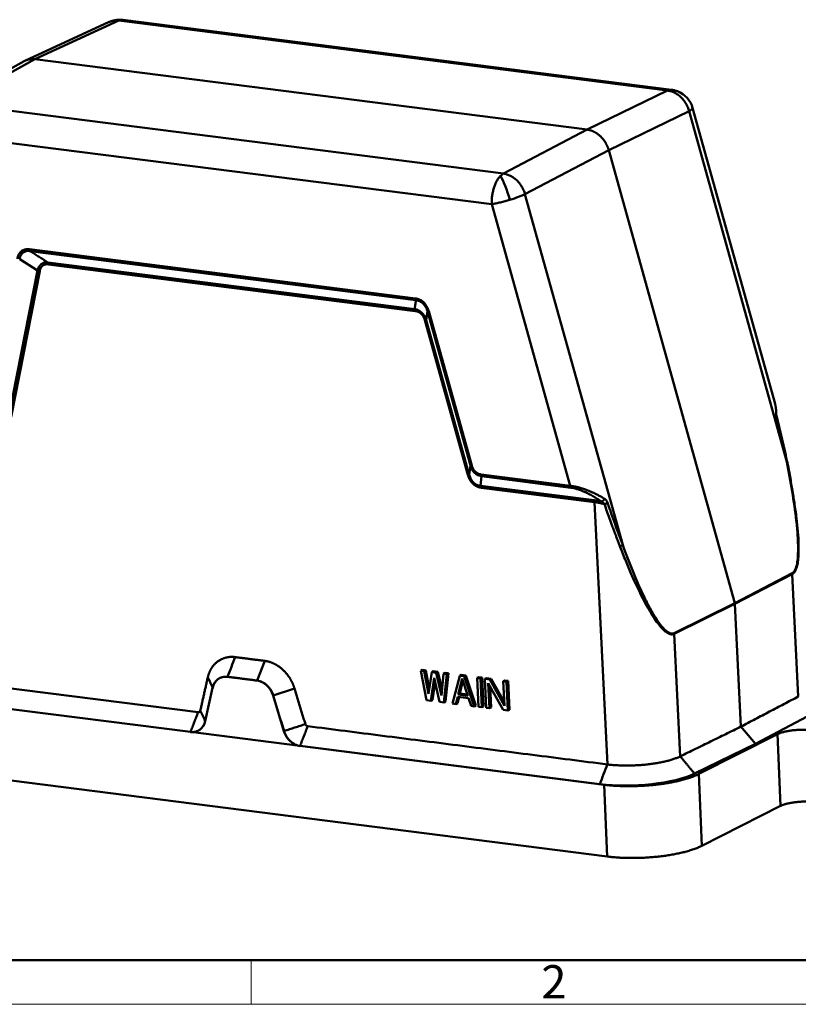
# Model space of a CAD drawing. Units: millimetres. Extents: x 2051 to 2645, y 481 to 901.
# Drawn here: x 2113 to 2237, y 481 to 637 of the extents above; entities that cross this region are included whole.
import ezdxf

# ---------------------------------------------------------------- set-up
doc = ezdxf.new("R2010")
doc.units = ezdxf.units.MM
doc.header["$LTSCALE"] = 65.395
doc.layers.add('1', color=7, linetype='CONTINUOUS')
doc.layers.add('Dim', color=3, linetype='CONTINUOUS', lineweight=15)
doc.layers.add('图框', color=7, linetype='CONTINUOUS', lineweight=20)
doc.styles.add('Romans字体', font='romans.shx', dxfattribs={"width": 0.75})

# ---------------------------------------------------------------- blocks, each defined once
blk = doc.blocks.new('A4图框-NEW')
at = {"layer": '图框', "lineweight": 50}
blk.add_line((836.855, 484.035), (1126.929, 484.035), dxfattribs=at)
at = {"layer": '图框', "color": 6}
blk.add_line((882.948, 484.035), (882.948, 480.535), dxfattribs=at)
at = {"layer": '图框', "color": 1, "lineweight": 18}
blk.add_line((833.413, 480.535), (1130.412, 480.535), dxfattribs=at)
at = {"layer": '图框', "color": 6, "insert": (906.025, 483.648), "char_height": 2.652, "width": 2.55791, "attachment_point": 1, "style": 'Romans字体'}
blk.add_mtext('2', dxfattribs=at)

msp = doc.modelspace()

# ---------------------------------------------------------------- linework, layer by layer
at = {"layer": '1', "color": 7, "linetype": 'Continuous', "lineweight": 50}
for p, q in [((2127.11, 636.82), (2113.71, 630.64)), ((2115.27, 630.88), (2128.63, 637.03)), ((2215.98, 625.91), (2128.63, 637.03)), ((2216.64, 626.03), (2129.29, 637.15)), ((2113.6, 630.59), (2100.81, 623.5)), ((2102.53, 623.81), (2115.27, 630.88)), ((2203.19, 619.69), (2115.27, 630.88)), ((2215.98, 625.91), (2203.19, 619.69)), ((2102.53, 623.81), (2189.87, 612.69)), ((2206.62, 616.43), (2219.41, 622.65)), ((2219.41, 622.65), (2234.96, 566.85)), ((2233.1, 576.07), (2219.98, 623.14)), ((2188.01, 607.82), (2100.67, 618.94)), ((2203.19, 619.69), (2189.87, 612.69)), ((2193.3, 609.43), (2206.62, 616.43)), ((2226.7, 544.36), (2206.62, 616.43)), ((2208.85, 553.63), (2193.3, 609.43)), ((2188.01, 607.82), (2200.49, 563.03)), ((2175.85, 592.84), (2114.45, 600.66)), ((2175.94, 592.54), (2114.54, 600.36)), ((2115.69, 597.28), (2112.87, 599.07)), ((2117.36, 598.56), (2175.74, 591.13)), ((2111.16, 574.09), (2115.69, 597.28)), ((2116.06, 597.19), (2111.53, 574)), ((2175.84, 590.83), (2117.45, 598.26)), ((2177.77, 590.81), (2177.57, 589.4)), ((2184.61, 566.26), (2177.77, 590.81)), ((2184.82, 566.27), (2177.98, 590.82)), ((2184.22, 564.75), (2177.35, 589.39)), ((2177.57, 589.4), (2184.43, 564.76)), ((2184.43, 564.76), (2184.61, 566.26)), ((2186.22, 563.03), (2186.4, 564.54)), ((2200.49, 563.03), (2186.31, 564.83)), ((2200.58, 562.73), (2186.4, 564.54)), ((2186.22, 563.03), (2204.29, 560.73)), ((2204.38, 560.43), (2186.31, 562.73)), ((2206.41, 518.7), (2204.38, 560.43)), ((2235.83, 549.12), (2226.7, 544.36)), ((2226.72, 544.24), (2235.85, 548.99)), ((2235.85, 548.99), (2236.8, 529.5)), ((2226.7, 544.36), (2217.04, 539.6)), ((2217.06, 539.47), (2226.72, 544.24)), ((2227.67, 524.71), (2226.72, 544.24)), ((2218.01, 519.98), (2217.06, 539.47)), ((2150.67, 532.04), (2151.89, 535.17)), ((2141.27, 527), (2093.57, 533.07)), ((2145.93, 532.63), (2145.95, 532.64)), ((2150.65, 532.03), (2145.93, 532.63)), ((2176.98, 533.73), (2176.72, 533.6)), ((2176.72, 533.6), (2177.24, 533.53)), ((2177.64, 528.91), (2176.72, 533.6)), ((2176.98, 533.73), (2177.5, 533.66)), ((2177.5, 533.66), (2177.24, 533.53)), ((2177.24, 533.53), (2177.93, 529.94)), ((2177.5, 533.66), (2178.05, 530.77)), ((2177.93, 529.94), (2178.45, 533.38)), ((2178.71, 533.51), (2178.45, 533.38)), ((2178.45, 533.38), (2179.14, 533.29)), ((2178.71, 533.51), (2179.4, 533.42)), ((2179.4, 533.42), (2179.14, 533.29)), ((2179.14, 533.29), (2180, 529.68)), ((2179.4, 533.42), (2180.09, 530.54)), ((2180, 529.68), (2180.35, 533.13)), ((2180.61, 533.27), (2180.35, 533.13)), ((2180.35, 533.13), (2180.86, 533.07)), ((2180.86, 533.07), (2180.4, 528.56)), ((2180.61, 533.27), (2181.13, 533.2)), ((2181.13, 533.2), (2180.66, 528.69)), ((2181.13, 533.2), (2180.86, 533.07)), ((2181.78, 528.38), (2182.94, 532.8)), ((2183.2, 532.94), (2182.94, 532.8)), ((2183.63, 532.72), (2182.94, 532.8)), ((2183.2, 532.94), (2183.89, 532.85)), ((2183.63, 532.72), (2183.89, 532.85)), ((2183.63, 532.72), (2185.23, 527.94)), ((2183.89, 532.85), (2185.49, 528.07)), ((2140.04, 523.86), (2072.89, 532.41)), ((2144.74, 532.44), (2144.72, 532.43)), ((2150.65, 532.03), (2150.67, 532.04)), ((2178.84, 532.45), (2178.33, 528.82)), ((2178.99, 531.8), (2178.59, 528.95)), ((2179.71, 528.64), (2178.84, 532.45)), ((2182.65, 529.82), (2183.3, 532.37)), ((2182.91, 529.96), (2183.43, 531.98)), ((2183.3, 532.37), (2184.21, 529.63)), ((2185.96, 532.58), (2185.7, 532.45)), ((2185.92, 527.85), (2185.7, 532.45)), ((2185.7, 532.45), (2186.22, 532.39)), ((2185.96, 532.58), (2186.48, 532.52)), ((2186.48, 532.52), (2186.22, 532.39)), ((2186.22, 532.39), (2186.44, 527.79)), ((2186.48, 532.52), (2186.7, 527.92)), ((2187.17, 532.43), (2186.91, 532.3)), ((2186.91, 532.3), (2187.68, 532.2)), ((2187.13, 527.7), (2186.91, 532.3)), ((2187.17, 532.43), (2187.94, 532.33)), ((2187.45, 531.65), (2187.65, 527.63)), ((2189.81, 527.36), (2187.45, 531.65)), ((2187.94, 532.33), (2187.68, 532.2)), ((2187.68, 532.2), (2190.03, 528.01)), ((2187.75, 531.11), (2187.91, 527.76)), ((2187.94, 532.33), (2190, 528.66)), ((2190.1, 532.06), (2189.84, 531.93)), ((2189.84, 531.93), (2190.36, 531.86)), ((2190.03, 528.01), (2189.84, 531.93)), ((2190.1, 532.06), (2190.62, 531.99)), ((2190.62, 531.99), (2190.36, 531.86)), ((2190.36, 531.86), (2190.58, 527.26)), ((2190.62, 531.99), (2190.85, 527.39)), ((2092.36, 529.94), (2140.06, 523.87)), ((2143.58, 530.89), (2142.39, 525.59)), ((2153.2, 529.67), (2153.22, 529.68)), ((2154.93, 524), (2153.2, 529.67)), ((2153.22, 529.68), (2156.61, 530.79)), ((2182.65, 529.82), (2182.91, 529.96)), ((2184.21, 529.63), (2182.65, 529.82)), ((2184.15, 529.8), (2182.91, 529.96)), ((2178.33, 528.82), (2177.64, 528.91)), ((2178.33, 528.82), (2178.59, 528.95)), ((2180.4, 528.56), (2179.71, 528.64)), ((2180.66, 528.69), (2180.4, 528.56)), ((2182.3, 528.31), (2181.78, 528.38)), ((2182.59, 529.44), (2182.3, 528.31)), ((2182.56, 528.45), (2182.3, 528.31)), ((2182.81, 529.42), (2182.56, 528.45)), ((2184.31, 529.22), (2182.59, 529.44)), ((2184.71, 528.01), (2184.31, 529.22)), ((2185.23, 527.94), (2184.71, 528.01)), ((2185.49, 528.07), (2185.23, 527.94)), ((2186.44, 527.79), (2186.7, 527.92)), ((2186.44, 527.79), (2185.92, 527.85)), ((2187.65, 527.63), (2187.13, 527.7)), ((2187.65, 527.63), (2187.91, 527.76)), ((2190.58, 527.26), (2189.81, 527.36)), ((2190.85, 527.39), (2190.58, 527.26)), ((2229.98, 521.98), (2239.13, 526.78)), ((2157.48, 521.64), (2140.04, 523.86)), ((2154.93, 524), (2154.95, 524.01)), ((2233.48, 523.51), (2220.98, 517.18)), ((2227.67, 524.71), (2229.98, 521.98)), ((2233.97, 512.09), (2233.48, 523.51)), ((2157.48, 521.64), (2157.5, 521.65)), ((2157.5, 521.65), (2205.2, 515.57)), ((2220.29, 517.24), (2229.98, 521.98)), ((2206.37, 504.05), (2073.74, 520.94)), ((2205.88, 515.47), (2157.48, 521.64)), ((2221.47, 505.76), (2220.98, 517.18)), ((2206.37, 504.05), (2205.88, 515.47)), ((2233.97, 512.09), (2221.47, 505.76))]:
    msp.add_line(p, q, dxfattribs=at)
for centre, start, end in [((2128.79, 633.18), 86.0184, 114.7318), ((2128.79, 633.18), 82.7216, 86.0184), ((2216.13, 622.06), 68.8533, 82.7216), ((2216.13, 622.06), 15.5678, 68.8533)]:
    msp.add_arc(centre, 4, start, end, dxfattribs=at)
for centre, major_axis, ratio, start_param, end_param in [((2128.79, 633.18), (0.28, 3.99), 0.268735, 6.215421, 6.283201), ((2216.13, 622.06), (1.44, 3.73), 0.973393, 6.28317, 6.571811), ((2190.1, 608.88), (1.16, -3.83), 0.164876, 1.429028, 2.63468), ((2190.1, 608.88), (3.85, 1.07), 0.13936, 4.879668, 5.65634), ((2146.07, 529.76), (1.36, -2.68), 0.811994, 2.638697, 3.918037), ((2150.79, 529.16), (1.36, -2.68), 0.811994, 1.359358, 2.638697), ((2139.9, 526.73), (-1.36, 2.68), 0.811994, 2.638707, 3.918037), ((2157.34, 524.51), (-1.36, 2.68), 0.811994, 1.359358, 2.638694), ((2210.96, 518.49), (-11.05, -0.54), 0.281306, 1.008746, 2.562089)]:
    msp.add_ellipse(centre, major_axis=major_axis, ratio=ratio, start_param=start_param, end_param=end_param, dxfattribs=at)
for points, degree, knots in [([(2128.63, 637.03), (2128.45, 637.06), (2128.27, 637.07), (2127.91, 637.05), (2127.73, 637.02), (2127.4, 636.93), (2127.25, 636.88), (2127.11, 636.82)], 3, [0, 0, 0, 0, 0.346245, 0.346245, 0.692491, 0.692491, 1, 1, 1, 1]), ([(2128.63, 637.03), (2128.73, 637.08), (2128.82, 637.11), (2128.94, 637.14), (2128.98, 637.15), (2129.04, 637.15), (2129.07, 637.16), (2129.1, 637.16), (2129.12, 637.16), (2129.13, 637.16), (2129.13, 637.16), (2129.13, 637.16), (2129.14, 637.16)], 3, [0, 0, 0, 0, 0.5, 0.5, 0.75, 0.75, 0.875, 0.9375, 0.96875, 0.984375, 0.984375, 1, 1, 1, 1]), ([(2115.27, 630.88), (2115.24, 630.88), (2115.16, 630.89), (2115.05, 630.9), (2114.94, 630.9), (2114.83, 630.9), (2114.72, 630.9), (2114.61, 630.89), (2114.5, 630.88), (2114.4, 630.86), (2114.29, 630.84), (2114.19, 630.82), (2114.08, 630.79), (2113.98, 630.75), (2113.88, 630.72), (2113.79, 630.68), (2113.69, 630.63), (2113.62, 630.59), (2113.57, 630.57), (2113.57, 630.57)], 3, [0, 0, 0, 0, 0.061303, 0.122606, 0.183908, 0.24521, 0.306512, 0.367813, 0.429113, 0.490414, 0.551714, 0.613013, 0.674313, 0.735612, 0.796911, 0.85821, 0.919509, 0.980808, 1, 1, 1, 1]), ([(2216.48, 626.04), (2216.4, 626.04), (2216.31, 626.03), (2216.15, 625.98), (2216.06, 625.95), (2215.98, 625.91)], 3, [0, 0, 0, 0, 0.5, 0.5, 1, 1, 1, 1]), ([(2219.41, 622.65), (2219.36, 622.86), (2219.28, 623.07), (2219.11, 623.47), (2219.02, 623.67), (2218.79, 624.04), (2218.67, 624.22), (2218.4, 624.56), (2218.26, 624.72), (2217.95, 625.01), (2217.79, 625.14), (2217.45, 625.38), (2217.27, 625.49), (2216.91, 625.66), (2216.73, 625.74), (2216.36, 625.85), (2216.17, 625.89), (2215.98, 625.91)], 3, [0, 0, 0, 0, 0.125, 0.125, 0.25, 0.25, 0.375, 0.375, 0.5, 0.5, 0.625, 0.625, 0.75, 0.75, 0.875, 0.875, 1, 1, 1, 1]), ([(2219.98, 623.14), (2219.98, 623.13), (2219.98, 623.13), (2219.99, 623.1), (2219.98, 623.05), (2219.89, 622.96), (2219.83, 622.9), (2219.65, 622.79), (2219.54, 622.72), (2219.41, 622.65)], 3, [0, 0, 0, 0, 0.015809, 0.015809, 0.343872, 0.343872, 0.671936, 0.671936, 1, 1, 1, 1]), ([(2203.19, 619.69), (2203.23, 619.68), (2203.3, 619.67), (2203.42, 619.65), (2203.53, 619.63), (2203.64, 619.6), (2203.75, 619.57), (2203.86, 619.53), (2203.97, 619.49), (2204.08, 619.44), (2204.19, 619.4), (2204.3, 619.34), (2204.41, 619.29), (2204.51, 619.23), (2204.62, 619.17), (2204.72, 619.1), (2204.82, 619.03), (2204.92, 618.96), (2205.02, 618.88), (2205.12, 618.8), (2205.21, 618.72), (2205.31, 618.63), (2205.4, 618.54), (2205.49, 618.45), (2205.57, 618.35), (2205.66, 618.26), (2205.74, 618.16), (2205.82, 618.05), (2205.9, 617.95), (2205.97, 617.84), (2206.04, 617.73), (2206.11, 617.62), (2206.18, 617.51), (2206.24, 617.39), (2206.3, 617.28), (2206.35, 617.16), (2206.41, 617.04), (2206.46, 616.92), (2206.5, 616.8), (2206.55, 616.67), (2206.59, 616.55), (2206.61, 616.47), (2206.62, 616.43)], 3, [0, 0, 0, 0, 0.025001, 0.050003, 0.075004, 0.100004, 0.125005, 0.150005, 0.175006, 0.200006, 0.225006, 0.250006, 0.275005, 0.300005, 0.325005, 0.350004, 0.375004, 0.400003, 0.425002, 0.450001, 0.475001, 0.5, 0.524999, 0.549999, 0.574998, 0.599997, 0.624996, 0.649996, 0.674995, 0.699995, 0.724995, 0.749994, 0.774994, 0.799994, 0.824994, 0.849995, 0.874995, 0.899996, 0.924996, 0.949997, 0.974999, 1, 1, 1, 1]), ([(2189.87, 612.69), (2189.78, 612.64), (2189.69, 612.58), (2189.57, 612.49), (2189.53, 612.45), (2189.47, 612.4), (2189.45, 612.38), (2189.42, 612.35), (2189.4, 612.33), (2189.39, 612.33), (2189.39, 612.32), (2189.39, 612.32), (2189.38, 612.32)], 3, [0, 0, 0, 0, 0.5, 0.5, 0.75, 0.75, 0.875, 0.9375, 0.96875, 0.984375, 0.984375, 1, 1, 1, 1]), ([(2189.87, 612.69), (2190.06, 612.67), (2190.24, 612.63), (2190.61, 612.51), (2190.79, 612.44), (2191.15, 612.26), (2191.32, 612.15), (2191.66, 611.91), (2191.82, 611.78), (2192.13, 611.49), (2192.28, 611.33), (2192.55, 610.99), (2192.67, 610.81), (2192.9, 610.44), (2193, 610.24), (2193.17, 609.84), (2193.24, 609.64), (2193.3, 609.43)], 3, [0, 0, 0, 0, 0.125, 0.125, 0.25, 0.25, 0.375, 0.375, 0.5, 0.5, 0.625, 0.625, 0.75, 0.75, 0.875, 0.875, 1, 1, 1, 1]), ([(2189.38, 612.32), (2189.28, 612.21), (2189.17, 612.08), (2188.97, 611.81), (2188.88, 611.65), (2188.7, 611.33), (2188.62, 611.15), (2188.46, 610.78), (2188.39, 610.58), (2188.27, 610.18), (2188.22, 609.97), (2188.13, 609.55), (2188.09, 609.33), (2188.04, 608.9), (2188.02, 608.68), (2188, 608.25), (2188, 608.03), (2188.01, 607.82)], 3, [0, 0, 0, 0, 0.125, 0.125, 0.25, 0.25, 0.375, 0.375, 0.5, 0.5, 0.625, 0.625, 0.75, 0.75, 0.875, 0.875, 1, 1, 1, 1]), ([(2190.88, 608.53), (2190.64, 608.45), (2190.39, 608.38), (2189.89, 608.24), (2189.64, 608.18), (2189.15, 608.06), (2188.91, 608), (2188.45, 607.9), (2188.22, 607.86), (2188.01, 607.82)], 3, [0, 0, 0, 0, 0.25, 0.25, 0.5, 0.5, 0.75, 0.75, 1, 1, 1, 1]), ([(2114.45, 600.66), (2114.42, 600.66), (2114.35, 600.67), (2114.26, 600.67), (2114.16, 600.68), (2114.04, 600.67), (2113.89, 600.66), (2113.68, 600.62), (2113.42, 600.53), (2113.16, 600.37), (2112.97, 600.19), (2112.84, 600.02), (2112.74, 599.86), (2112.66, 599.69), (2112.59, 599.5), (2112.53, 599.33), (2112.51, 599.21), (2112.5, 599.16)], 3, [0, 0, 0, 0, 0.033798, 0.068989, 0.10559, 0.143619, 0.194866, 0.270562, 0.386736, 0.500304, 0.61662, 0.676214, 0.735701, 0.81226, 0.881772, 0.944328, 1, 1, 1, 1]), ([(2112.87, 599.07), (2112.88, 599.15), (2112.91, 599.36), (2113.05, 599.75), (2113.37, 600.17), (2113.85, 600.37), (2114.26, 600.4), (2114.47, 600.37), (2114.54, 600.35)], 3, [0, 0, 0, 0, 0.089987, 0.252701, 0.500001, 0.747306, 0.910141, 1, 1, 1, 1]), ([(2114.54, 600.35), (2114.53, 600.37), (2114.52, 600.39), (2114.5, 600.43), (2114.49, 600.46), (2114.47, 600.51), (2114.46, 600.54), (2114.45, 600.59), (2114.45, 600.63), (2114.45, 600.66)], 3, [0, 0, 0, 0, 0.25, 0.25, 0.5, 0.5, 0.75, 0.75, 1, 1, 1, 1]), ([(2115.69, 597.28), (2115.72, 597.38), (2115.79, 597.59), (2115.93, 597.86), (2116.1, 598.1), (2116.37, 598.35), (2116.79, 598.56), (2117.17, 598.56), (2117.36, 598.56)], 3, [0, 0, 0, 0, 0.13209, 0.258702, 0.381198, 0.501078, 0.742822, 1, 1, 1, 1]), ([(2117.36, 598.56), (2117.37, 598.55), (2117.39, 598.53), (2117.41, 598.48), (2117.42, 598.46), (2117.43, 598.41), (2117.44, 598.38), (2117.45, 598.32), (2117.45, 598.29), (2117.45, 598.26)], 3, [0, 0, 0, 0, 0.25, 0.25, 0.5, 0.5, 0.75, 0.75, 1, 1, 1, 1]), ([(2115.69, 597.28), (2115.72, 597.27), (2115.75, 597.27), (2115.82, 597.26), (2115.85, 597.25), (2115.91, 597.24), (2115.94, 597.23), (2116, 597.21), (2116.03, 597.2), (2116.06, 597.19)], 3, [0, 0, 0, 0, 0.25, 0.25, 0.5, 0.5, 0.75, 0.75, 1, 1, 1, 1]), ([(2117.45, 598.26), (2117.18, 598.3), (2116.94, 598.24), (2116.72, 598.19), (2116.36, 597.91), (2116.24, 597.7), (2116.12, 597.48), (2116.06, 597.19)], 2, [0, 0, 0, 0.25, 0.25, 0.5, 0.75, 0.75, 1, 1, 1]), ([(2175.94, 592.54), (2175.93, 592.55), (2175.92, 592.57), (2175.9, 592.62), (2175.89, 592.64), (2175.87, 592.69), (2175.87, 592.72), (2175.86, 592.78), (2175.85, 592.81), (2175.85, 592.84)], 3, [0, 0, 0, 0, 0.25, 0.25, 0.5, 0.5, 0.75, 0.75, 1, 1, 1, 1]), ([(2177.98, 590.82), (2177.97, 590.86), (2177.94, 590.93), (2177.91, 591.04), (2177.87, 591.15), (2177.82, 591.28), (2177.74, 591.44), (2177.62, 591.67), (2177.43, 591.95), (2177.18, 592.22), (2176.94, 592.41), (2176.74, 592.54), (2176.57, 592.63), (2176.38, 592.71), (2176.19, 592.77), (2176.01, 592.82), (2175.9, 592.83), (2175.85, 592.84)], 3, [0, 0, 0, 0, 0.033797, 0.068987, 0.105587, 0.143614, 0.19486, 0.270552, 0.386719, 0.50028, 0.616594, 0.676188, 0.735674, 0.812243, 0.881763, 0.944324, 1, 1, 1, 1]), ([(2175.94, 592.54), (2176.02, 592.53), (2176.21, 592.51), (2176.61, 592.38), (2177.1, 592.05), (2177.49, 591.55), (2177.68, 591.12), (2177.74, 590.89), (2177.76, 590.81)], 3, [0, 0, 0, 0, 0.089987, 0.252701, 0.500001, 0.747306, 0.91014, 1, 1, 1, 1]), ([(2175.74, 591.13), (2175.76, 591.11), (2175.77, 591.09), (2175.79, 591.05), (2175.8, 591.03), (2175.82, 590.97), (2175.82, 590.95), (2175.83, 590.89), (2175.84, 590.86), (2175.84, 590.83)], 3, [0, 0, 0, 0, 0.25, 0.25, 0.5, 0.5, 0.75, 0.75, 1, 1, 1, 1]), ([(2175.74, 591.13), (2175.85, 591.11), (2176.06, 591.06), (2176.36, 590.94), (2176.64, 590.78), (2176.97, 590.5), (2177.33, 590.06), (2177.48, 589.62), (2177.57, 589.4)], 3, [0, 0, 0, 0, 0.132092, 0.258707, 0.381207, 0.501093, 0.742827, 1, 1, 1, 1]), ([(2177.35, 589.39), (2177.27, 589.69), (2177.12, 589.95), (2176.98, 590.19), (2176.59, 590.56), (2176.36, 590.67), (2176.12, 590.79), (2175.84, 590.83)], 2, [0, 0, 0, 0.25, 0.25, 0.5, 0.75, 0.75, 1, 1, 1]), ([(2177.76, 590.81), (2177.77, 590.81), (2177.78, 590.8), (2177.81, 590.8), (2177.82, 590.8), (2177.86, 590.8), (2177.88, 590.81), (2177.92, 590.81), (2177.95, 590.82), (2177.98, 590.82)], 3, [0, 0, 0, 0, 0.25, 0.25, 0.5, 0.5, 0.75, 0.75, 1, 1, 1, 1]), ([(2177.57, 589.4), (2177.56, 589.4), (2177.55, 589.4), (2177.52, 589.41), (2177.51, 589.41), (2177.47, 589.4), (2177.45, 589.4), (2177.41, 589.4), (2177.38, 589.39), (2177.35, 589.39)], 3, [0, 0, 0, 0, 0.25, 0.25, 0.5, 0.5, 0.75, 0.75, 1, 1, 1, 1]), ([(2233.27, 574.81), (2233.27, 574.86), (2233.27, 574.96), (2233.26, 575.12), (2233.25, 575.26), (2233.23, 575.4), (2233.21, 575.53), (2233.19, 575.66), (2233.17, 575.78), (2233.14, 575.89), (2233.12, 575.99), (2233.1, 576.05), (2233.1, 576.07)], 3, [0, 0, 0, 0, 0.121723, 0.239259, 0.352609, 0.461772, 0.566751, 0.667545, 0.764157, 0.856587, 0.944837, 1, 1, 1, 1]), ([(2233.37, 573.91), (2233.37, 573.94), (2233.36, 573.98), (2233.34, 574.05), (2233.33, 574.11), (2233.32, 574.18), (2233.31, 574.25), (2233.29, 574.35), (2233.28, 574.49), (2233.27, 574.65), (2233.27, 574.76), (2233.27, 574.81)], 3, [0, 0, 0, 0, 0.070376, 0.140986, 0.212089, 0.283941, 0.356786, 0.430861, 0.616793, 0.805453, 1, 1, 1, 1]), ([(2233.37, 573.91), (2233.52, 573.33), (2233.66, 572.75), (2233.94, 571.57), (2234.08, 570.99), (2234.35, 569.81), (2234.48, 569.22), (2234.73, 568.04), (2234.85, 567.44), (2234.96, 566.85)], 3, [0, 0, 0, 0, 0.25, 0.25, 0.5, 0.5, 0.75, 0.75, 1, 1, 1, 1]), ([(2184.61, 566.26), (2184.61, 566.26), (2184.62, 566.25), (2184.65, 566.25), (2184.66, 566.25), (2184.7, 566.25), (2184.72, 566.26), (2184.76, 566.26), (2184.79, 566.27), (2184.82, 566.27)], 3, [0, 0, 0, 0, 0.25, 0.25, 0.5, 0.5, 0.75, 0.75, 1, 1, 1, 1]), ([(2186.4, 564.54), (2186.26, 564.57), (2185.99, 564.63), (2185.61, 564.82), (2185.3, 565.07), (2185.05, 565.34), (2184.87, 565.62), (2184.71, 565.92), (2184.64, 566.15), (2184.61, 566.26)], 3, [0, 0, 0, 0, 0.174723, 0.340669, 0.501489, 0.622641, 0.745411, 0.868977, 1, 1, 1, 1]), ([(2186.31, 564.83), (2186.29, 564.83), (2186.2, 564.85), (2186.02, 564.89), (2185.71, 565.01), (2185.41, 565.23), (2185.19, 565.49), (2185.09, 565.64), (2185, 565.78), (2184.93, 565.93), (2184.86, 566.11), (2184.83, 566.22), (2184.82, 566.27)], 3, [0, 0, 0, 0, 0.025123, 0.147756, 0.269739, 0.511488, 0.632839, 0.716626, 0.754673, 0.846463, 0.928182, 1, 1, 1, 1]), ([(2234.96, 566.85), (2235.27, 565.3), (2235.56, 563.74), (2236.08, 560.61), (2236.31, 559.05), (2236.57, 556.7), (2236.64, 555.92), (2236.74, 554.36), (2236.77, 553.59), (2236.76, 552.45), (2236.75, 552.07), (2236.7, 551.33), (2236.66, 550.97), (2236.53, 550.29), (2236.44, 549.97), (2236.26, 549.57), (2236.18, 549.44), (2236.02, 549.24), (2235.93, 549.17), (2235.83, 549.12)], 3, [0, 0, 0, 0, 0.25, 0.25, 0.5, 0.5, 0.625, 0.625, 0.75, 0.75, 0.8125, 0.8125, 0.875, 0.875, 0.9375, 0.9375, 0.96875, 0.96875, 1, 1, 1, 1]), ([(2184.43, 564.76), (2184.43, 564.76), (2184.42, 564.77), (2184.39, 564.77), (2184.37, 564.77), (2184.34, 564.76), (2184.32, 564.76), (2184.27, 564.76), (2184.25, 564.75), (2184.22, 564.75)], 3, [0, 0, 0, 0, 0.25, 0.25, 0.5, 0.5, 0.75, 0.75, 1, 1, 1, 1]), ([(2186.31, 562.73), (2185.93, 562.78), (2185.6, 562.95), (2185.28, 563.1), (2184.75, 563.61), (2184.55, 563.95), (2184.34, 564.31), (2184.22, 564.75)], 2, [0, 0, 0, 0.25, 0.25, 0.5, 0.75, 0.75, 1, 1, 1]), ([(2184.43, 564.76), (2184.48, 564.6), (2184.58, 564.29), (2184.81, 563.87), (2185.14, 563.47), (2185.63, 563.13), (2186.02, 563.07), (2186.22, 563.03)], 3, [0, 0, 0, 0, 0.182715, 0.349514, 0.506371, 0.740708, 1, 1, 1, 1]), ([(2186.4, 564.54), (2186.39, 564.55), (2186.38, 564.57), (2186.36, 564.61), (2186.35, 564.64), (2186.33, 564.69), (2186.33, 564.71), (2186.32, 564.77), (2186.31, 564.8), (2186.31, 564.83)], 3, [0, 0, 0, 0, 0.25, 0.25, 0.5, 0.5, 0.75, 0.75, 1, 1, 1, 1]), ([(2186.22, 563.03), (2186.24, 563.01), (2186.25, 562.99), (2186.27, 562.95), (2186.28, 562.93), (2186.29, 562.88), (2186.3, 562.85), (2186.31, 562.79), (2186.31, 562.76), (2186.31, 562.73)], 3, [0, 0, 0, 0, 0.25, 0.25, 0.5, 0.5, 0.75, 0.75, 1, 1, 1, 1]), ([(2200.58, 562.73), (2200.57, 562.75), (2200.56, 562.77), (2200.54, 562.81), (2200.53, 562.83), (2200.51, 562.88), (2200.51, 562.91), (2200.5, 562.97), (2200.5, 563), (2200.49, 563.03)], 3, [0, 0, 0, 0, 0.25, 0.25, 0.5, 0.5, 0.75, 0.75, 1, 1, 1, 1]), ([(2200.49, 563.03), (2200.53, 563.02), (2200.6, 563.01), (2200.72, 563), (2200.84, 562.98), (2200.96, 562.97), (2201.08, 562.94), (2201.21, 562.92), (2201.33, 562.89), (2201.47, 562.86), (2201.77, 562.79), (2202.27, 562.66), (2202.96, 562.42), (2203.69, 562.14), (2204.25, 561.89), (2204.65, 561.69), (2204.88, 561.57), (2205.13, 561.44), (2205.39, 561.3), (2205.67, 561.14), (2205.85, 561.03), (2205.95, 560.97)], 3, [0, 0, 0, 0, 0.020779, 0.041787, 0.063039, 0.08455, 0.106332, 0.128401, 0.15077, 0.173449, 0.196453, 0.305654, 0.425168, 0.549698, 0.690304, 0.730984, 0.776034, 0.825458, 0.87926, 0.93744, 1, 1, 1, 1]), ([(2205.47, 560.51), (2205.26, 560.67), (2204.92, 560.9), (2204.52, 561.15), (2204.31, 561.28), (2204.2, 561.34), (2204.16, 561.36), (2204.13, 561.38), (2204.11, 561.39), (2203.88, 561.52), (2203.54, 561.7), (2203.16, 561.89), (2202.96, 561.98), (2202.88, 562.02), (2202.82, 562.04), (2202.79, 562.05), (2202.56, 562.16), (2202.25, 562.28), (2201.9, 562.4), (2201.73, 562.46), (2201.66, 562.48), (2201.61, 562.5), (2201.58, 562.51), (2201.2, 562.62), (2200.88, 562.69), (2200.58, 562.73)], 3, [0, 0, 0, 0, 0.125, 0.1875, 0.21875, 0.234375, 0.242188, 0.242188, 0.25, 0.25, 0.375, 0.4375, 0.46875, 0.484375, 0.484375, 0.5, 0.5, 0.625, 0.6875, 0.71875, 0.734375, 0.734375, 0.75, 0.75, 1, 1, 1, 1]), ([(2235.61, 563.67), (2235.63, 563.57), (2235.68, 563.3), (2235.76, 562.84), (2235.85, 562.32), (2235.94, 561.81), (2236.02, 561.3), (2236.1, 560.82), (2236.28, 559.68), (2236.51, 558), (2236.75, 555.73), (2236.87, 553.67), (2236.85, 552.15), (2236.77, 551.24), (2236.73, 550.91), (2236.7, 550.75), (2236.7, 550.74)], 3, [0, 0, 0, 0, 0.022311, 0.063471, 0.103652, 0.142855, 0.18108, 0.218329, 0.254604, 0.440141, 0.602419, 0.774222, 0.915264, 0.958787, 0.999096, 1, 1, 1, 1]), ([(2205.95, 560.97), (2205.94, 560.94), (2205.92, 560.92), (2205.89, 560.87), (2205.88, 560.84), (2205.84, 560.79), (2205.82, 560.76), (2205.78, 560.71), (2205.76, 560.69), (2205.71, 560.64), (2205.69, 560.62), (2205.64, 560.59), (2205.62, 560.57), (2205.57, 560.55), (2205.55, 560.54), (2205.51, 560.52), (2205.49, 560.52), (2205.47, 560.51)], 3, [0, 0, 0, 0, 0.125, 0.125, 0.25, 0.25, 0.375, 0.375, 0.5, 0.5, 0.625, 0.625, 0.75, 0.75, 0.875, 0.875, 1, 1, 1, 1]), ([(2206.46, 560.29), (2206.46, 560.31), (2206.44, 560.35), (2206.42, 560.42), (2206.39, 560.48), (2206.35, 560.54), (2206.31, 560.6), (2206.27, 560.66), (2206.23, 560.72), (2206.18, 560.78), (2206.13, 560.83), (2206.07, 560.88), (2206.01, 560.93), (2205.97, 560.96), (2205.95, 560.97)], 3, [0, 0, 0, 0, 0.072536, 0.146842, 0.22299, 0.301036, 0.381015, 0.462984, 0.547015, 0.633174, 0.721513, 0.812069, 0.904884, 1, 1, 1, 1]), ([(2204.29, 560.73), (2204.3, 560.71), (2204.31, 560.69), (2204.34, 560.65), (2204.34, 560.63), (2204.36, 560.58), (2204.37, 560.55), (2204.38, 560.49), (2204.38, 560.46), (2204.38, 560.43)], 3, [0, 0, 0, 0, 0.25, 0.25, 0.5, 0.5, 0.75, 0.75, 1, 1, 1, 1]), ([(2205.95, 560.11), (2205.9, 560.12), (2205.79, 560.15), (2205.63, 560.19), (2205.46, 560.23), (2205.3, 560.27), (2205.14, 560.3), (2204.99, 560.34), (2204.83, 560.36), (2204.68, 560.39), (2204.53, 560.41), (2204.43, 560.43), (2204.38, 560.43)], 3, [0, 0, 0, 0, 0.101701, 0.202897, 0.303634, 0.403961, 0.503924, 0.603572, 0.702955, 0.80212, 0.901119, 1, 1, 1, 1]), ([(2205.47, 560.51), (2205.51, 560.49), (2205.64, 560.42), (2205.81, 560.28), (2205.91, 560.16), (2205.95, 560.11)], 3, [0, 0, 0, 0, 0.242753, 0.679291, 1, 1, 1, 1]), ([(2208.41, 553.42), (2208.33, 553.61), (2208.19, 553.99), (2207.98, 554.53), (2207.79, 555.03), (2207.62, 555.49), (2207.46, 555.91), (2207.32, 556.29), (2207.08, 556.92), (2206.76, 557.82), (2206.35, 558.97), (2206.08, 559.73), (2205.95, 560.11)], 3, [0, 0, 0, 0, 0.088384, 0.170423, 0.246117, 0.315465, 0.378468, 0.435126, 0.485438, 0.66333, 0.83485, 1, 1, 1, 1]), ([(2208.85, 553.63), (2208.65, 554.17), (2208.44, 554.72), (2208.03, 555.82), (2207.83, 556.38), (2207.43, 557.49), (2207.23, 558.04), (2206.84, 559.16), (2206.65, 559.72), (2206.46, 560.29)], 3, [0, 0, 0, 0, 0.25, 0.25, 0.5, 0.5, 0.75, 0.75, 1, 1, 1, 1]), ([(2217.06, 539.47), (2217.04, 539.46), (2217, 539.44), (2216.94, 539.42), (2216.89, 539.41), (2216.83, 539.4), (2216.76, 539.39), (2216.7, 539.39), (2216.64, 539.39), (2216.57, 539.39), (2216.51, 539.4), (2216.44, 539.42), (2216.37, 539.44), (2216.25, 539.48), (2216.08, 539.55), (2215.86, 539.69), (2215.62, 539.86), (2215.25, 540.19), (2214.72, 540.76), (2214.05, 541.67), (2213.34, 542.77), (2212.6, 544.05), (2211.83, 545.52), (2211.17, 546.87), (2210.63, 548.05), (2210.21, 549.01), (2209.77, 550.02), (2209.33, 551.09), (2208.87, 552.23), (2208.56, 553.02), (2208.41, 553.42)], 3, [0, 0, 0, 0, 0.00538, 0.010771, 0.016182, 0.021624, 0.027106, 0.032636, 0.038225, 0.043881, 0.049612, 0.055427, 0.061333, 0.067338, 0.085775, 0.105333, 0.12615, 0.14834, 0.207189, 0.275675, 0.354387, 0.436761, 0.52934, 0.632268, 0.685836, 0.742483, 0.802216, 0.865043, 0.930969, 1, 1, 1, 1]), ([(2217.04, 539.6), (2216.93, 539.55), (2216.82, 539.52), (2216.59, 539.52), (2216.47, 539.55), (2216.12, 539.68), (2215.89, 539.84), (2215.45, 540.23), (2215.24, 540.47), (2214.83, 540.97), (2214.63, 541.23), (2214.05, 542.08), (2213.68, 542.68), (2212.99, 543.94), (2212.65, 544.59), (2211.68, 546.57), (2211.08, 547.95), (2209.93, 550.75), (2209.38, 552.18), (2208.85, 553.63)], 3, [0, 0, 0, 0, 0.03125, 0.03125, 0.0625, 0.0625, 0.125, 0.125, 0.1875, 0.1875, 0.25, 0.25, 0.375, 0.375, 0.5, 0.5, 0.75, 0.75, 1, 1, 1, 1]), ([(2236.7, 550.74), (2236.68, 550.6), (2236.62, 550.33), (2236.54, 550.02), (2236.45, 549.78), (2236.38, 549.62), (2236.31, 549.47), (2236.23, 549.34), (2236.14, 549.23), (2236.05, 549.13), (2235.96, 549.05), (2235.89, 549.01), (2235.85, 548.99)], 3, [0, 0, 0, 0, 0.179435, 0.349695, 0.439451, 0.525967, 0.609606, 0.690772, 0.769905, 0.847481, 0.924004, 1, 1, 1, 1]), ([(2142.81, 532.55), (2142.99, 533.33), (2143.37, 533.96), (2143.78, 534.63), (2144.99, 535.52), (2145.73, 535.7), (2146.42, 535.87), (2147.17, 535.77)], 2, [0, 0, 0, 0.25, 0.25, 0.5, 0.75, 0.75, 1, 1, 1]), ([(2151.89, 535.17), (2152.63, 535.08), (2153.35, 534.73), (2154.11, 534.36), (2155.42, 533.15), (2155.9, 532.37), (2156.36, 531.62), (2156.61, 530.79)], 2, [0, 0, 0, 0.25, 0.25, 0.5, 0.75, 0.75, 1, 1, 1]), ([(2145.95, 532.64), (2145.82, 532.66), (2145.68, 532.66), (2145.41, 532.65), (2145.28, 532.63), (2145.03, 532.57), (2144.91, 532.52), (2144.67, 532.41), (2144.56, 532.35), (2144.35, 532.19), (2144.25, 532.1), (2144.07, 531.91), (2143.99, 531.8), (2143.85, 531.57), (2143.78, 531.44), (2143.68, 531.18), (2143.64, 531.05), (2143.6, 530.9)], 3, [0, 0, 0, 0, 0.125, 0.125, 0.25, 0.25, 0.375, 0.375, 0.5, 0.5, 0.625, 0.625, 0.75, 0.75, 0.875, 0.875, 1, 1, 1, 1]), ([(2153.22, 529.68), (2153.18, 529.83), (2153.12, 529.98), (2152.99, 530.27), (2152.91, 530.41), (2152.74, 530.69), (2152.65, 530.81), (2152.45, 531.06), (2152.34, 531.17), (2152.11, 531.38), (2151.99, 531.48), (2151.74, 531.65), (2151.61, 531.73), (2151.35, 531.86), (2151.22, 531.91), (2150.95, 531.99), (2150.81, 532.02), (2150.67, 532.04)], 3, [0, 0, 0, 0, 0.125, 0.125, 0.25, 0.25, 0.375, 0.375, 0.5, 0.5, 0.625, 0.625, 0.75, 0.75, 0.875, 0.875, 1, 1, 1, 1]), ([(2140.06, 523.87), (2140.19, 523.85), (2140.33, 523.85), (2140.6, 523.86), (2140.73, 523.88), (2140.98, 523.94), (2141.1, 523.99), (2141.34, 524.1), (2141.45, 524.16), (2141.66, 524.32), (2141.76, 524.41), (2141.94, 524.6), (2142.02, 524.71), (2142.16, 524.94), (2142.23, 525.07), (2142.33, 525.33), (2142.38, 525.46), (2142.41, 525.6)], 3, [0, 0, 0, 0, 0.125, 0.125, 0.25, 0.25, 0.375, 0.375, 0.5, 0.5, 0.625, 0.625, 0.75, 0.75, 0.875, 0.875, 1, 1, 1, 1]), ([(2154.95, 524.01), (2155, 523.86), (2155.06, 523.71), (2155.19, 523.42), (2155.26, 523.27), (2155.43, 523), (2155.53, 522.87), (2155.73, 522.63), (2155.83, 522.51), (2156.06, 522.3), (2156.18, 522.21), (2156.43, 522.04), (2156.56, 521.96), (2156.82, 521.83), (2156.96, 521.78), (2157.23, 521.69), (2157.37, 521.66), (2157.5, 521.65)], 3, [0, 0, 0, 0, 0.125, 0.125, 0.25, 0.25, 0.375, 0.375, 0.5, 0.5, 0.625, 0.625, 0.75, 0.75, 0.875, 0.875, 1, 1, 1, 1])]:
    msp.add_open_spline(points, degree=degree, knots=knots, dxfattribs=at)
for points, degree in [([(2129.14, 637.16), (2129.19, 637.16), (2129.24, 637.16), (2129.29, 637.15)], 3), ([(2216.64, 626.03), (2216.59, 626.04), (2216.53, 626.04), (2216.48, 626.04)], 3), ([(2114.54, 600.36), (2117.36, 598.56)], 1), ([(2175.74, 591.13), (2175.94, 592.54)], 1), ([(2233.3, 574.69), (2233.25, 575.04)], 1), ([(2235.05, 566.83), (2233.39, 573.99)], 1), ([(2235.64, 563.68), (2235.37, 565.28), (2235.04, 566.87)], 2), ([(2204.29, 560.73), (2204.67, 560.68), (2205.06, 560.61), (2205.47, 560.51)], 3), ([(2217.04, 539.6), (2217.05, 539.56), (2217.06, 539.51), (2217.06, 539.47)], 3), ([(2145.95, 532.64), (2146.36, 533.69), (2146.76, 534.73), (2147.17, 535.77)], 3), ([(2147.17, 535.77), (2151.89, 535.17)], 1), ([(2150.67, 532.04), (2145.95, 532.64)], 1), ([(2141.62, 527.25), (2142.81, 532.55)], 1), ([(2154.95, 524.01), (2153.22, 529.68)], 1), ([(2156.61, 530.79), (2158.34, 525.12)], 1), ([(2236.8, 529.5), (2227.67, 524.71)], 1), ([(2140.06, 523.87), (2141.27, 527)], 1), ([(2141.27, 527), (2141.39, 526.98), (2141.59, 527.12), (2141.62, 527.25)], 2), ([(2141.62, 527.25), (2142.41, 525.6)], 1), ([(2154.95, 524.01), (2158.34, 525.12)], 1), ([(2158.72, 524.78), (2157.5, 521.65)], 1), ([(2158.34, 525.12), (2158.38, 524.98), (2158.59, 524.79), (2158.72, 524.78)], 2), ([(2206.41, 518.7), (2158.72, 524.78)], 1), ([(2140.04, 523.86), (2140.06, 523.87)], 1), ([(2227.67, 524.71), (2218.01, 519.98)], 1), ([(2218.01, 519.98), (2217.86, 519.91), (2217.54, 519.77), (2217, 519.57), (2216.41, 519.38), (2215.76, 519.21), (2215.06, 519.05), (2214.33, 518.91), (2213.56, 518.79), (2212.77, 518.7), (2211.95, 518.62), (2211.13, 518.56), (2210.31, 518.53), (2209.49, 518.52), (2208.68, 518.53), (2207.89, 518.56), (2207.13, 518.62), (2206.65, 518.67), (2206.41, 518.7)], 3), ([(2218.01, 519.98), (2220.29, 517.24)], 1)]:
    msp.add_open_spline(points, degree=degree, dxfattribs=at)
for points, weights in [([(2233.4, 573.94), (2233.41, 573.94), (2233.4, 573.93), (2233.37, 573.91)], [1.0026366133, 1.01111734894, 1.0400569656, 1.08945546328]), ([(2235.04, 566.87), (2235.04, 566.87), (2235.01, 566.86), (2234.96, 566.85)], [1.00006960689, 0.998441454495, 1.02537599434, 1.08087322642]), ([(2206.46, 560.29), (2206.33, 560.22), (2206.14, 560.15), (2205.95, 560.11)], [1.08945545961, 0.970180301694, 0.970181513476, 1.08945909496]), ([(2208.41, 553.42), (2208.59, 553.47), (2208.76, 553.55), (2208.85, 553.63)], [1.07280203177, 0.970471821733, 0.97601777564, 1.08943989349]), ([(2235.83, 549.12), (2235.84, 549.07), (2235.85, 549.03), (2235.85, 548.99)], [1.08067094001, 1.05469736461, 1.03499581187, 1.0215662818]), ([(2233.48, 523.51), (2234.7, 524.13), (2236.97, 524.39), (2238.97, 524.13)], [1, 0.804809640383, 0.804809640383, 1]), ([(2220.98, 517.18), (2217.62, 515.48), (2211.37, 514.78), (2205.88, 515.47)], [1, 0.804809640383, 0.804809640383, 1]), ([(2239.46, 512.71), (2237.46, 512.96), (2235.19, 512.7), (2233.97, 512.09)], [1, 0.804809640383, 0.804809640383, 1]), ([(2221.47, 505.76), (2218.11, 504.06), (2211.86, 503.35), (2206.37, 504.05)], [1, 0.804809640383, 0.804809640383, 1])]:
    msp.add_rational_spline(points, weights, degree=3, dxfattribs=at)
at = {"layer": '1', "color": 7, "linetype": 'Continuous', "lineweight": 50, "extrusion": (1.5943e-12, 1.688e-13, -1)}
msp.add_open_spline([(2226.7, 544.36), (2226.71, 544.32), (2226.72, 544.28), (2226.72, 544.24)], degree=3, dxfattribs=at)
at = {"layer": '1', "color": 7, "linetype": 'Continuous', "lineweight": 50, "extrusion": (2.1964e-06, 1.05618e-06, 1)}
msp.add_open_spline([(2142.81, 532.55), (2143.08, 532), (2143.34, 531.45), (2143.6, 530.9)], degree=3, dxfattribs=at)
at = {"layer": '1', "color": 7, "linetype": 'Continuous', "lineweight": 50, "extrusion": (-4.79463e-06, 1.8594e-06, -1)}
msp.add_open_spline([(2206.41, 518.7), (2206.01, 517.66), (2205.61, 516.62), (2205.2, 515.57)], degree=3, dxfattribs=at)

# ---------------------------------------------------------------- block references
at = {"layer": 'Dim', "xscale": 2, "yscale": 2, "zscale": 2}
msp.add_blockref('A4图框-NEW', (383.84, -480.53), dxfattribs=at)

doc.saveas('drawing.dxf')
